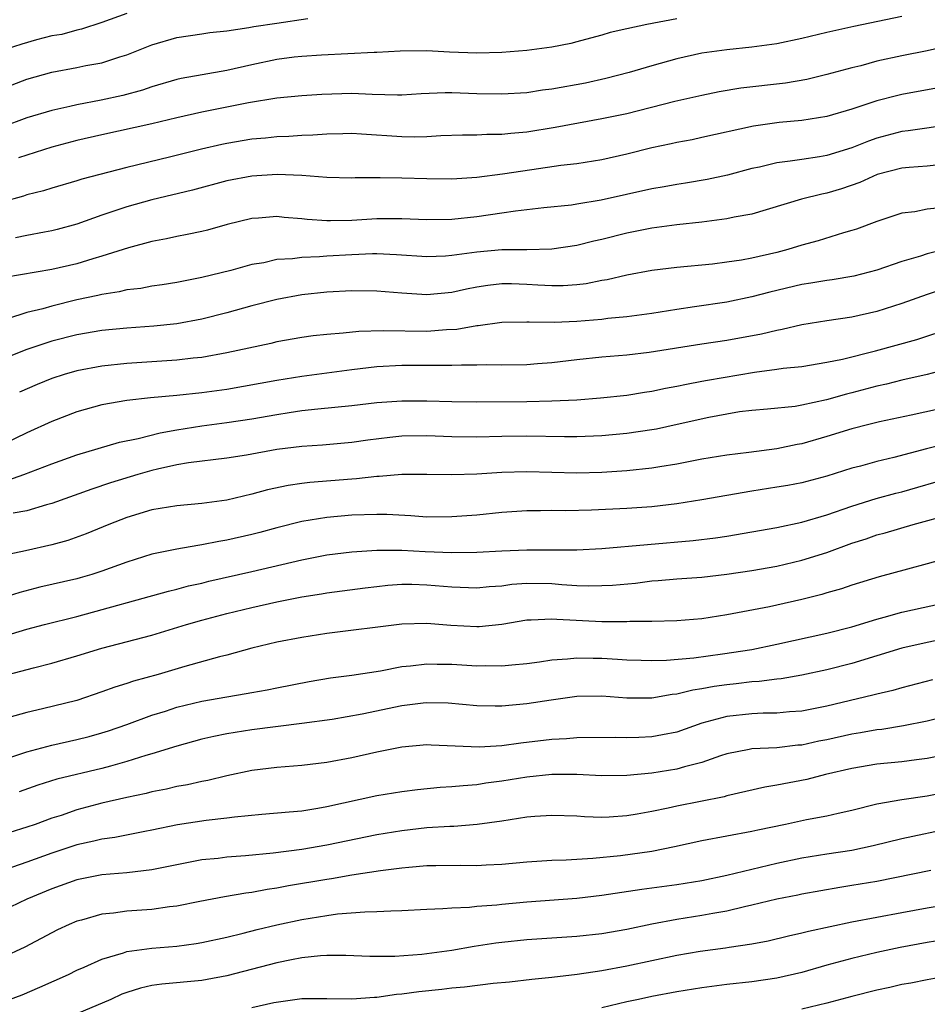
# Model space of a CAD drawing. Units: inches. Extents: x 2556000 to 2559000, y 1557000 to 1560000.
# Drawn here: x 2556852 to 2556925, y 1558049 to 1558127 of the extents above; entities that cross this region are included whole.
import ezdxf

# ---------------------------------------------------------------- set-up
doc = ezdxf.new("R2010")
doc.units = ezdxf.units.IN
doc.header["$MEASUREMENT"] = 0
doc.layers.add('LD25561557_2ft', color=9, linetype='Continuous')

msp = doc.modelspace()

# ---------------------------------------------------------------- linework, layer by layer
at = {"layer": 'LD25561557_2ft'}
for points, elevation in [([(2556861, 1558127.887), (2556859, 1558127.155), (2556857.375, 1558126.625), (2556857, 1558126.552), (2556855.784, 1558126.216), (2556855, 1558126.087), (2556853.773, 1558125.773), (2556852.578, 1558125.422), (2556851.245, 1558125)], 6796), ([(2556923, 1558127.652), (2556919.142, 1558126.858), (2556917, 1558126.366), (2556915, 1558125.886), (2556913, 1558125.462), (2556912.599, 1558125.402), (2556911, 1558125.18), (2556909, 1558124.984), (2556907, 1558124.698), (2556905, 1558124.247), (2556903, 1558123.697), (2556901.167, 1558123.166), (2556899.319, 1558122.681), (2556897.676, 1558122.324), (2556895, 1558121.837), (2556894.252, 1558121.748), (2556893, 1558121.549), (2556891, 1558121.419), (2556889, 1558121.467), (2556887, 1558121.539), (2556886.457, 1558121.543), (2556884.543, 1558121.457), (2556883, 1558121.359), (2556882.649, 1558121.351), (2556880.603, 1558121.398), (2556879, 1558121.473), (2556876.599, 1558121.401), (2556875, 1558121.292), (2556873, 1558121.102), (2556870.724, 1558120.724), (2556867, 1558120.001), (2556865, 1558119.543), (2556863, 1558119.058), (2556859, 1558118.18), (2556857, 1558117.721), (2556855, 1558117.2), (2556853, 1558116.559), (2556852.328, 1558116.328)], 6802), ([(2556851, 1558121.866), (2556853, 1558122.633), (2556855, 1558123.203), (2556857, 1558123.564), (2556857.715, 1558123.715), (2556859, 1558123.949), (2556860.417, 1558124.416), (2556861, 1558124.585), (2556863, 1558125.37), (2556865, 1558125.954), (2556867, 1558126.27), (2556867.641, 1558126.359), (2556869, 1558126.51), (2556870.76, 1558126.76), (2556871.159, 1558126.841), (2556873, 1558127.123), (2556875.473, 1558127.473)], 6798), ([(2556905, 1558127.449), (2556902.594, 1558127), (2556901, 1558126.671), (2556899.643, 1558126.358), (2556899, 1558126.163), (2556898.079, 1558125.921), (2556897, 1558125.612), (2556896.506, 1558125.494), (2556895, 1558125.178), (2556893, 1558124.916), (2556891, 1558124.761), (2556889, 1558124.713), (2556886.794, 1558124.794), (2556885, 1558124.889), (2556882.862, 1558124.862), (2556881, 1558124.762), (2556880.763, 1558124.763), (2556876.557, 1558124.557), (2556875, 1558124.448), (2556874.378, 1558124.378), (2556873, 1558124.192), (2556871, 1558123.771), (2556869, 1558123.328), (2556867.014, 1558122.986), (2556865.329, 1558122.671), (2556865, 1558122.594), (2556863, 1558122.009), (2556862.244, 1558121.756), (2556860.669, 1558121.331), (2556858.948, 1558120.948), (2556857, 1558120.58), (2556856.442, 1558120.442), (2556855, 1558120.133), (2556853, 1558119.532), (2556851, 1558118.792)], 6800), ([(2556927, 1558125.351), (2556925, 1558124.888), (2556923, 1558124.489), (2556921, 1558124.061), (2556919.708, 1558123.708), (2556919, 1558123.539), (2556917, 1558122.991), (2556915.391, 1558122.61), (2556913.691, 1558122.308), (2556910.102, 1558121.898), (2556908.383, 1558121.617), (2556907, 1558121.337), (2556904.834, 1558120.833), (2556901, 1558119.863), (2556899, 1558119.45), (2556897.111, 1558119.111), (2556895.247, 1558118.753), (2556893, 1558118.391), (2556891.712, 1558118.287), (2556891, 1558118.202), (2556889.791, 1558118.209), (2556889, 1558118.161), (2556887.838, 1558118.161), (2556886.098, 1558118.098), (2556885, 1558118.028), (2556884.004, 1558117.996), (2556883, 1558118.011), (2556879.767, 1558118.233), (2556879, 1558118.271), (2556878.269, 1558118.269), (2556877, 1558118.232), (2556875.855, 1558118.145), (2556875, 1558118.124), (2556873.951, 1558118.049), (2556873, 1558118.02), (2556872.084, 1558117.916), (2556871, 1558117.825), (2556869, 1558117.487), (2556868.595, 1558117.405), (2556866.966, 1558117.034), (2556864.39, 1558116.39), (2556861, 1558115.569), (2556857.381, 1558114.618), (2556857, 1558114.49), (2556855, 1558113.907), (2556854.313, 1558113.687), (2556853, 1558113.37), (2556852.73, 1558113.27), (2556851, 1558112.785)], 6804), ([(2556926.046, 1558121.954), (2556923, 1558121.408), (2556922.667, 1558121.333), (2556921, 1558120.891), (2556919, 1558120.218), (2556917, 1558119.631), (2556915, 1558119.321), (2556913.164, 1558119.164), (2556911.119, 1558118.881), (2556907, 1558117.954), (2556906.211, 1558117.789), (2556905, 1558117.571), (2556904.54, 1558117.46), (2556903, 1558117.143), (2556901, 1558116.643), (2556899, 1558116.186), (2556897, 1558115.855), (2556895.71, 1558115.71), (2556893.388, 1558115.388), (2556891.032, 1558115.033), (2556889, 1558114.769), (2556887, 1558114.637), (2556885, 1558114.647), (2556883, 1558114.714), (2556881.261, 1558114.739), (2556879.268, 1558114.732), (2556879, 1558114.718), (2556877, 1558114.768), (2556875, 1558114.91), (2556873.002, 1558115.002), (2556871, 1558114.881), (2556869, 1558114.49), (2556866.238, 1558113.762), (2556863, 1558112.989), (2556861, 1558112.419), (2556859, 1558111.757), (2556857, 1558111.039), (2556855.407, 1558110.593), (2556855, 1558110.49), (2556854.392, 1558110.392), (2556853, 1558110.134), (2556852.071, 1558109.929)], 6806), ([(2556927.001, 1558118.999), (2556923.504, 1558118.495), (2556923, 1558118.45), (2556921, 1558117.915), (2556920.323, 1558117.677), (2556919, 1558117.129), (2556917, 1558116.512), (2556916.411, 1558116.411), (2556915, 1558116.215), (2556914.059, 1558116.058), (2556913, 1558115.948), (2556911.603, 1558115.603), (2556911, 1558115.482), (2556909.044, 1558114.956), (2556907.401, 1558114.599), (2556905.69, 1558114.31), (2556905, 1558114.208), (2556903.983, 1558114.017), (2556903, 1558113.856), (2556898.938, 1558112.938), (2556897, 1558112.621), (2556896.562, 1558112.562), (2556894.336, 1558112.336), (2556892.073, 1558112.073), (2556891, 1558111.9), (2556889, 1558111.612), (2556887, 1558111.41), (2556885, 1558111.388), (2556883, 1558111.462), (2556881.461, 1558111.46), (2556881, 1558111.451), (2556879, 1558111.333), (2556877.284, 1558111.284), (2556877, 1558111.29), (2556875.409, 1558111.409), (2556875, 1558111.458), (2556873.569, 1558111.569), (2556873, 1558111.636), (2556871.518, 1558111.517), (2556871, 1558111.493), (2556869.014, 1558111), (2556867.441, 1558110.559), (2556867, 1558110.45), (2556865.808, 1558110.192), (2556865, 1558110.047), (2556864.149, 1558109.851), (2556863, 1558109.635), (2556861.132, 1558109.133), (2556859, 1558108.466), (2556858.258, 1558108.258), (2556857, 1558107.867), (2556855, 1558107.393), (2556851.229, 1558106.771)], 6808), ([(2556925.737, 1558115.738), (2556925, 1558115.664), (2556923.569, 1558115.57), (2556923, 1558115.515), (2556921.006, 1558115.006), (2556919.631, 1558114.369), (2556918.15, 1558113.85), (2556917, 1558113.499), (2556916.577, 1558113.423), (2556914.968, 1558113.032), (2556911, 1558111.831), (2556909.577, 1558111.577), (2556909, 1558111.446), (2556907, 1558111.188), (2556905, 1558110.967), (2556903, 1558110.703), (2556901, 1558110.303), (2556899, 1558109.798), (2556898.341, 1558109.659), (2556897, 1558109.321), (2556895, 1558109.025), (2556893, 1558108.975), (2556891, 1558108.967), (2556889, 1558108.797), (2556887, 1558108.516), (2556886.477, 1558108.476), (2556885, 1558108.406), (2556882.57, 1558108.57), (2556881, 1558108.643), (2556880.644, 1558108.644), (2556879, 1558108.585), (2556877, 1558108.46), (2556876.406, 1558108.406), (2556875, 1558108.362), (2556874.252, 1558108.252), (2556873, 1558108.191), (2556871.946, 1558107.946), (2556871, 1558107.789), (2556869.319, 1558107.319), (2556867, 1558106.75), (2556865.519, 1558106.481), (2556865, 1558106.373), (2556863.824, 1558106.176), (2556863, 1558106.058), (2556862.111, 1558105.889), (2556861, 1558105.763), (2556860.383, 1558105.617), (2556859, 1558105.412), (2556858.674, 1558105.326), (2556857, 1558104.963), (2556855, 1558104.476), (2556854.258, 1558104.258), (2556853, 1558103.959), (2556851.452, 1558103.452)], 6810), ([(2556926.371, 1558112.37), (2556925, 1558112.227), (2556924.025, 1558112.025), (2556923, 1558111.9), (2556921, 1558111.251), (2556919.367, 1558110.633), (2556919, 1558110.513), (2556918.333, 1558110.334), (2556916.304, 1558109.696), (2556915, 1558109.348), (2556913.87, 1558109), (2556913, 1558108.772), (2556911, 1558108.313), (2556910.156, 1558108.156), (2556909, 1558107.982), (2556907.835, 1558107.835), (2556905, 1558107.564), (2556903, 1558107.325), (2556901, 1558106.953), (2556899.418, 1558106.582), (2556899, 1558106.519), (2556897.735, 1558106.264), (2556897, 1558106.184), (2556895.899, 1558106.1), (2556895, 1558106.087), (2556893.86, 1558106.14), (2556893, 1558106.199), (2556891.753, 1558106.247), (2556891, 1558106.258), (2556889.865, 1558106.135), (2556889, 1558105.999), (2556888.163, 1558105.838), (2556887, 1558105.573), (2556885, 1558105.382), (2556883, 1558105.505), (2556881, 1558105.681), (2556879, 1558105.7), (2556877, 1558105.586), (2556875, 1558105.378), (2556872.986, 1558105.014), (2556871, 1558104.491), (2556869, 1558103.928), (2556867, 1558103.431), (2556865, 1558103.062), (2556863.136, 1558102.864), (2556861, 1558102.719), (2556859, 1558102.522), (2556857, 1558102.173), (2556855, 1558101.671), (2556852.99, 1558101.01), (2556849.726, 1558099.726)], 6812), ([(2556927, 1558109.153), (2556925, 1558108.649), (2556924.474, 1558108.473), (2556923, 1558108.047), (2556921, 1558107.351), (2556919.141, 1558106.859), (2556917.419, 1558106.581), (2556917, 1558106.529), (2556915.7, 1558106.3), (2556915, 1558106.198), (2556912.425, 1558105.575), (2556911, 1558105.203), (2556909, 1558104.794), (2556906.405, 1558104.405), (2556905, 1558104.213), (2556903, 1558103.891), (2556901, 1558103.613), (2556899.474, 1558103.474), (2556899, 1558103.408), (2556897, 1558103.245), (2556895.166, 1558103.166), (2556893.181, 1558103.181), (2556893, 1558103.195), (2556891, 1558103.169), (2556889.102, 1558102.898), (2556889, 1558102.894), (2556887.396, 1558102.604), (2556886.57, 1558102.57), (2556885, 1558102.453), (2556881.497, 1558102.503), (2556879.557, 1558102.443), (2556878.305, 1558102.306), (2556877, 1558102.21), (2556875.906, 1558102.094), (2556875, 1558101.966), (2556873, 1558101.615), (2556872.507, 1558101.493), (2556869, 1558100.73), (2556867, 1558100.374), (2556866.305, 1558100.305), (2556865, 1558100.141), (2556861, 1558099.886), (2556859, 1558099.675), (2556857, 1558099.297), (2556855.964, 1558099), (2556855, 1558098.686), (2556853.803, 1558098.197), (2556852.411, 1558097.589)], 6814), ([(2556926.207, 1558105.793), (2556925, 1558105.407), (2556923, 1558104.692), (2556921, 1558104.041), (2556919, 1558103.593), (2556917, 1558103.294), (2556915, 1558102.968), (2556913.403, 1558102.598), (2556913, 1558102.53), (2556911.768, 1558102.232), (2556909, 1558101.728), (2556907, 1558101.437), (2556902.767, 1558100.767), (2556901, 1558100.559), (2556899, 1558100.391), (2556897, 1558100.184), (2556895, 1558099.942), (2556893.846, 1558099.846), (2556893, 1558099.783), (2556891, 1558099.76), (2556889.778, 1558099.778), (2556889, 1558099.751), (2556887.756, 1558099.756), (2556887, 1558099.713), (2556885.73, 1558099.73), (2556885, 1558099.711), (2556883, 1558099.712), (2556881, 1558099.607), (2556879, 1558099.385), (2556875, 1558098.846), (2556873, 1558098.523), (2556869, 1558097.812), (2556867, 1558097.531), (2556865, 1558097.313), (2556862.877, 1558097.123), (2556861, 1558096.927), (2556859, 1558096.575), (2556857, 1558096.013), (2556855, 1558095.244), (2556853, 1558094.34), (2556850.216, 1558093)], 6816), ([(2556851.461, 1558090.539), (2556852.744, 1558091), (2556855, 1558091.862), (2556857, 1558092.578), (2556860.41, 1558093.59), (2556861.887, 1558093.887), (2556863.654, 1558094.346), (2556865, 1558094.581), (2556867, 1558094.885), (2556869, 1558095.151), (2556871, 1558095.464), (2556873, 1558095.813), (2556873.965, 1558095.965), (2556875, 1558096.107), (2556876.255, 1558096.255), (2556879, 1558096.52), (2556881, 1558096.752), (2556883, 1558096.9), (2556885, 1558096.894), (2556887, 1558096.836), (2556889, 1558096.821), (2556893, 1558096.837), (2556895, 1558096.884), (2556897, 1558096.987), (2556898.878, 1558097.122), (2556901, 1558097.355), (2556902.407, 1558097.593), (2556903, 1558097.675), (2556904.092, 1558097.909), (2556905, 1558098.069), (2556905.76, 1558098.24), (2556907, 1558098.461), (2556907.445, 1558098.555), (2556911.199, 1558099.199), (2556913, 1558099.418), (2556913.495, 1558099.495), (2556915, 1558099.65), (2556917, 1558099.979), (2556918.228, 1558100.228), (2556920.885, 1558100.885), (2556924.191, 1558101.809), (2556927, 1558102.737)], 6818), ([(2556927, 1558099.528), (2556925, 1558099.002), (2556923, 1558098.548), (2556921.769, 1558098.23), (2556921, 1558098.059), (2556919, 1558097.531), (2556918.57, 1558097.43), (2556916.969, 1558096.969), (2556915, 1558096.539), (2556914.452, 1558096.452), (2556912.233, 1558096.233), (2556911, 1558096.13), (2556910.001, 1558096.001), (2556909, 1558095.835), (2556907.56, 1558095.559), (2556905.006, 1558094.994), (2556903.36, 1558094.64), (2556903, 1558094.575), (2556901, 1558094.282), (2556899, 1558094.105), (2556897, 1558094.009), (2556895.999, 1558094.002), (2556893, 1558094.064), (2556891, 1558094.041), (2556889, 1558093.987), (2556887, 1558094.023), (2556885, 1558094.098), (2556883, 1558094.055), (2556882.04, 1558093.96), (2556880.256, 1558093.744), (2556879, 1558093.563), (2556876.644, 1558093.356), (2556875, 1558093.242), (2556873, 1558092.991), (2556870.558, 1558092.558), (2556869, 1558092.31), (2556865.932, 1558091.932), (2556865, 1558091.772), (2556863.429, 1558091.429), (2556863, 1558091.324), (2556861.878, 1558091), (2556859.68, 1558090.32), (2556858.177, 1558089.823), (2556855, 1558088.671), (2556854.566, 1558088.566), (2556853, 1558088.105), (2556851.897, 1558087.897)], 6820), ([(2556927, 1558096.465), (2556923.738, 1558095.738), (2556921.201, 1558095.201), (2556920.353, 1558095), (2556919, 1558094.661), (2556917, 1558094.028), (2556915, 1558093.452), (2556914.61, 1558093.39), (2556913, 1558093.053), (2556910.758, 1558092.758), (2556909, 1558092.547), (2556907, 1558092.221), (2556905, 1558091.838), (2556903.623, 1558091.623), (2556903, 1558091.51), (2556901, 1558091.301), (2556899, 1558091.167), (2556897, 1558091.106), (2556893, 1558091.219), (2556891, 1558091.148), (2556889, 1558091.023), (2556887, 1558090.979), (2556885, 1558091.008), (2556883, 1558090.988), (2556881.163, 1558090.837), (2556881, 1558090.84), (2556879.351, 1558090.649), (2556879, 1558090.635), (2556875.64, 1558090.36), (2556875, 1558090.282), (2556873.883, 1558090.118), (2556872.233, 1558089.767), (2556871, 1558089.417), (2556869, 1558088.944), (2556867, 1558088.68), (2556865, 1558088.504), (2556863, 1558088.167), (2556861, 1558087.559), (2556859.539, 1558087), (2556857.742, 1558086.258), (2556856.271, 1558085.729), (2556855, 1558085.371), (2556852.893, 1558084.893), (2556851, 1558084.484)], 6822), ([(2556927, 1558093.56), (2556924.956, 1558093.044), (2556922.348, 1558092.348), (2556921, 1558092.042), (2556919.672, 1558091.672), (2556919, 1558091.504), (2556917, 1558090.858), (2556915, 1558090.332), (2556913.872, 1558090.128), (2556913, 1558089.977), (2556911, 1558089.668), (2556907, 1558088.982), (2556905, 1558088.657), (2556903, 1558088.421), (2556901, 1558088.286), (2556898.149, 1558088.149), (2556896.097, 1558088.098), (2556895, 1558088.111), (2556894.091, 1558088.091), (2556893, 1558088.09), (2556891, 1558087.956), (2556889, 1558087.757), (2556887, 1558087.601), (2556885, 1558087.597), (2556883.698, 1558087.698), (2556881.795, 1558087.795), (2556881, 1558087.811), (2556879, 1558087.752), (2556877, 1558087.571), (2556875, 1558087.244), (2556873, 1558086.739), (2556871.641, 1558086.359), (2556871, 1558086.196), (2556869, 1558085.738), (2556868.357, 1558085.643), (2556867, 1558085.361), (2556866.671, 1558085.329), (2556864.976, 1558085.024), (2556863, 1558084.624), (2556861, 1558083.998), (2556859, 1558083.262), (2556858.185, 1558083), (2556857.266, 1558082.734), (2556857, 1558082.661), (2556854.028, 1558081.972), (2556852.431, 1558081.569), (2556850.91, 1558081.09)], 6824), ([(2556851.762, 1558078.238), (2556853, 1558078.63), (2556854.399, 1558079), (2556857, 1558079.65), (2556864.322, 1558081.678), (2556865, 1558081.829), (2556865.921, 1558082.079), (2556867, 1558082.314), (2556867.547, 1558082.453), (2556871, 1558083.233), (2556875, 1558084.174), (2556877, 1558084.563), (2556879, 1558084.819), (2556881, 1558084.953), (2556883, 1558084.949), (2556884.846, 1558084.846), (2556887, 1558084.75), (2556889, 1558084.773), (2556891, 1558084.883), (2556893, 1558084.964), (2556897, 1558084.97), (2556899, 1558085.085), (2556906.286, 1558085.714), (2556908.071, 1558085.929), (2556909, 1558086.066), (2556911, 1558086.403), (2556913, 1558086.766), (2556915, 1558087.19), (2556917, 1558087.767), (2556919, 1558088.46), (2556920.931, 1558089.069), (2556922.501, 1558089.499), (2556923, 1558089.621), (2556927, 1558090.787)], 6826), ([(2556851, 1558074.862), (2556853.534, 1558075.534), (2556855, 1558075.897), (2556857, 1558076.483), (2556859, 1558077.105), (2556863, 1558078.151), (2556865.772, 1558079), (2556867, 1558079.353), (2556869, 1558079.881), (2556871, 1558080.36), (2556873, 1558080.801), (2556875, 1558081.201), (2556876.55, 1558081.45), (2556877, 1558081.538), (2556880.062, 1558081.938), (2556881, 1558082.046), (2556881.864, 1558082.136), (2556883, 1558082.215), (2556883.786, 1558082.214), (2556885, 1558082.181), (2556887, 1558082.008), (2556889, 1558081.934), (2556889.968, 1558082.032), (2556891, 1558082.103), (2556891.788, 1558082.212), (2556893, 1558082.301), (2556895, 1558082.279), (2556895.795, 1558082.205), (2556897, 1558082.131), (2556897.906, 1558082.094), (2556899, 1558082.107), (2556899.847, 1558082.153), (2556901.682, 1558082.318), (2556903, 1558082.483), (2556903.491, 1558082.509), (2556905, 1558082.641), (2556907, 1558082.777), (2556909, 1558083.024), (2556911, 1558083.322), (2556913, 1558083.662), (2556915, 1558084.133), (2556917, 1558084.767), (2556919, 1558085.493), (2556920.14, 1558085.86), (2556921, 1558086.169), (2556921.66, 1558086.34), (2556923.888, 1558087), (2556927, 1558087.852)], 6828), ([(2556928.945, 1558084.945), (2556925, 1558083.844), (2556923.438, 1558083.438), (2556921.179, 1558082.821), (2556919, 1558082.14), (2556918.153, 1558081.847), (2556917, 1558081.535), (2556916.595, 1558081.405), (2556914.999, 1558081.001), (2556913, 1558080.539), (2556912.412, 1558080.412), (2556909, 1558079.76), (2556907, 1558079.448), (2556905, 1558079.287), (2556903, 1558079.239), (2556901.228, 1558079.227), (2556901, 1558079.209), (2556899.22, 1558079.221), (2556899, 1558079.208), (2556895.395, 1558079.395), (2556895, 1558079.437), (2556893.338, 1558079.338), (2556893, 1558079.337), (2556891, 1558079.008), (2556889.179, 1558078.821), (2556889, 1558078.815), (2556886.914, 1558078.914), (2556885, 1558079.075), (2556883, 1558079.029), (2556877, 1558078.27), (2556875, 1558077.961), (2556873, 1558077.575), (2556871, 1558077.104), (2556869, 1558076.555), (2556868.406, 1558076.407), (2556865.628, 1558075.627), (2556863.489, 1558075), (2556861.532, 1558074.468), (2556861, 1558074.276), (2556860.017, 1558073.983), (2556859, 1558073.605), (2556857, 1558072.93), (2556854.243, 1558072.243), (2556853, 1558071.968), (2556851.552, 1558071.552)], 6830), ([(2556851, 1558068.154), (2556853, 1558068.81), (2556855, 1558069.342), (2556857, 1558069.785), (2556857.967, 1558070.033), (2556859, 1558070.328), (2556859.51, 1558070.49), (2556860.991, 1558071), (2556863, 1558071.742), (2556864.076, 1558072.076), (2556865, 1558072.383), (2556867, 1558072.864), (2556869, 1558073.222), (2556870.533, 1558073.467), (2556871, 1558073.565), (2556872.228, 1558073.772), (2556873, 1558073.938), (2556875.568, 1558074.432), (2556877.28, 1558074.72), (2556879, 1558074.94), (2556881.292, 1558075.291), (2556883, 1558075.629), (2556883.684, 1558075.684), (2556885, 1558075.861), (2556885.826, 1558075.826), (2556887, 1558075.818), (2556889, 1558075.691), (2556889.713, 1558075.713), (2556891, 1558075.69), (2556891.78, 1558075.78), (2556893, 1558075.878), (2556894.009, 1558076.009), (2556895, 1558076.168), (2556896.238, 1558076.238), (2556897, 1558076.333), (2556898.299, 1558076.299), (2556899, 1558076.298), (2556900.232, 1558076.232), (2556901, 1558076.171), (2556902.138, 1558076.139), (2556903, 1558076.118), (2556904.149, 1558076.149), (2556906.342, 1558076.342), (2556908.645, 1558076.644), (2556911, 1558076.992), (2556913, 1558077.411), (2556917, 1558078.313), (2556919, 1558078.811), (2556921, 1558079.425), (2556921.573, 1558079.573), (2556923, 1558079.992), (2556927, 1558080.871)], 6832), ([(2556927.844, 1558078.156), (2556925, 1558077.566), (2556923, 1558077.093), (2556919, 1558075.885), (2556917, 1558075.371), (2556915, 1558074.936), (2556913.344, 1558074.657), (2556913, 1558074.626), (2556911.565, 1558074.435), (2556911, 1558074.41), (2556909.745, 1558074.255), (2556909, 1558074.179), (2556907.963, 1558074.037), (2556907, 1558073.843), (2556906.263, 1558073.737), (2556905, 1558073.418), (2556904.615, 1558073.385), (2556903, 1558073.109), (2556901, 1558073.108), (2556899, 1558073.258), (2556897, 1558073.236), (2556894.946, 1558072.947), (2556893, 1558072.637), (2556891, 1558072.462), (2556890.457, 1558072.456), (2556889, 1558072.489), (2556886.693, 1558072.693), (2556885, 1558072.731), (2556884.704, 1558072.704), (2556883, 1558072.486), (2556879.824, 1558071.824), (2556877.409, 1558071.409), (2556875, 1558071.068), (2556871, 1558070.56), (2556869, 1558070.24), (2556867.961, 1558070.039), (2556867, 1558069.817), (2556865, 1558069.271), (2556863, 1558068.642), (2556862.505, 1558068.505), (2556861, 1558068.024), (2556859.672, 1558067.671), (2556859, 1558067.473), (2556855.381, 1558066.619), (2556853.863, 1558066.137), (2556852.389, 1558065.611)], 6834), ([(2556925.433, 1558074.567), (2556923, 1558073.94), (2556922.272, 1558073.728), (2556921, 1558073.428), (2556920.669, 1558073.331), (2556917, 1558072.467), (2556915, 1558072.073), (2556914.002, 1558072.002), (2556913, 1558071.911), (2556911.902, 1558071.903), (2556911, 1558071.86), (2556909, 1558071.632), (2556907, 1558071.091), (2556905, 1558070.394), (2556903.841, 1558070.159), (2556903, 1558070.013), (2556901.957, 1558069.957), (2556901, 1558069.929), (2556900.042, 1558069.958), (2556897, 1558069.93), (2556896.155, 1558069.845), (2556895, 1558069.79), (2556892.495, 1558069.505), (2556891, 1558069.299), (2556889.184, 1558069.184), (2556885.343, 1558069.343), (2556885, 1558069.369), (2556883, 1558069.195), (2556881, 1558068.789), (2556879, 1558068.331), (2556877, 1558067.949), (2556875, 1558067.711), (2556873, 1558067.551), (2556871, 1558067.305), (2556869, 1558066.901), (2556867.472, 1558066.528), (2556867, 1558066.446), (2556865.829, 1558066.171), (2556865, 1558066.027), (2556864.172, 1558065.828), (2556863, 1558065.6), (2556862.527, 1558065.473), (2556861, 1558065.148), (2556859, 1558064.695), (2556857, 1558064.174), (2556855.724, 1558063.724), (2556855, 1558063.492), (2556853.669, 1558063), (2556853, 1558062.77), (2556851.634, 1558062.366)], 6836), ([(2556927, 1558071.771), (2556925, 1558071.272), (2556923.112, 1558070.888), (2556921.392, 1558070.608), (2556921, 1558070.57), (2556919.671, 1558070.329), (2556919, 1558070.228), (2556917, 1558069.775), (2556916.349, 1558069.651), (2556915, 1558069.352), (2556914.67, 1558069.33), (2556913, 1558069.135), (2556911, 1558069.038), (2556910.775, 1558069), (2556909, 1558068.653), (2556908.489, 1558068.489), (2556907, 1558067.955), (2556905.601, 1558067.601), (2556905, 1558067.41), (2556903, 1558067.111), (2556901, 1558066.921), (2556899, 1558066.884), (2556897, 1558066.986), (2556895, 1558066.994), (2556893, 1558066.785), (2556891, 1558066.458), (2556889.709, 1558066.291), (2556889, 1558066.176), (2556887.898, 1558066.102), (2556887, 1558065.997), (2556886.052, 1558065.948), (2556884.237, 1558065.763), (2556883, 1558065.61), (2556881, 1558065.281), (2556877, 1558064.398), (2556876.266, 1558064.266), (2556875, 1558064.075), (2556873.971, 1558063.971), (2556871.798, 1558063.798), (2556869.595, 1558063.595), (2556869, 1558063.51), (2556867.325, 1558063.325), (2556865.033, 1558062.967), (2556863, 1558062.53), (2556862.434, 1558062.434), (2556860.042, 1558061.958), (2556859, 1558061.832), (2556858.341, 1558061.659), (2556857, 1558061.374), (2556855, 1558060.711), (2556853, 1558059.993), (2556850.144, 1558059)], 6838), ([(2556927, 1558068.675), (2556925, 1558068.264), (2556924.17, 1558068.17), (2556923, 1558068.01), (2556921, 1558067.812), (2556919, 1558067.483), (2556916.885, 1558067), (2556915.393, 1558066.607), (2556913, 1558066.135), (2556912.019, 1558065.981), (2556909, 1558065.288), (2556908.782, 1558065.218), (2556905, 1558064.468), (2556904.303, 1558064.303), (2556903, 1558064.034), (2556901.811, 1558063.811), (2556901, 1558063.676), (2556899.575, 1558063.575), (2556899, 1558063.555), (2556897.6, 1558063.6), (2556897, 1558063.652), (2556895, 1558063.728), (2556893.636, 1558063.636), (2556893, 1558063.574), (2556891, 1558063.257), (2556889.015, 1558062.985), (2556887.157, 1558062.843), (2556886.837, 1558062.837), (2556885, 1558062.717), (2556883, 1558062.489), (2556881, 1558062.162), (2556877, 1558061.332), (2556874.989, 1558060.989), (2556872.707, 1558060.707), (2556870.483, 1558060.483), (2556869, 1558060.375), (2556868.288, 1558060.288), (2556867, 1558060.165), (2556865, 1558059.779), (2556863, 1558059.356), (2556861, 1558059.123), (2556859, 1558058.959), (2556857, 1558058.558), (2556855, 1558057.855), (2556852.982, 1558057.018), (2556851, 1558056.058)], 6840), ([(2556927, 1558065.67), (2556925, 1558065.268), (2556923, 1558064.971), (2556921, 1558064.611), (2556919, 1558064.118), (2556917.881, 1558063.881), (2556917, 1558063.675), (2556915.366, 1558063.366), (2556913.691, 1558063), (2556911.462, 1558062.538), (2556911, 1558062.425), (2556907, 1558061.695), (2556904.795, 1558061.205), (2556903, 1558060.843), (2556900.491, 1558060.491), (2556898.262, 1558060.262), (2556896.135, 1558060.135), (2556895, 1558060.11), (2556893, 1558059.989), (2556891, 1558059.8), (2556889.745, 1558059.745), (2556889, 1558059.694), (2556887.715, 1558059.715), (2556885.696, 1558059.696), (2556885, 1558059.676), (2556883.556, 1558059.556), (2556883, 1558059.495), (2556881.286, 1558059.286), (2556879, 1558058.945), (2556877.349, 1558058.651), (2556877, 1558058.607), (2556873.91, 1558058.09), (2556873, 1558057.909), (2556872.204, 1558057.796), (2556871, 1558057.557), (2556870.498, 1558057.502), (2556868.792, 1558057.208), (2556866.838, 1558056.837), (2556865, 1558056.468), (2556864.41, 1558056.411), (2556863, 1558056.207), (2556861, 1558056.069), (2556859.911, 1558055.911), (2556859, 1558055.825), (2556857.35, 1558055.351), (2556857, 1558055.263), (2556856.375, 1558055), (2556855.441, 1558054.559), (2556855, 1558054.34), (2556852.818, 1558053.182), (2556851, 1558052.323)], 6842), ([(2556851.6, 1558049), (2556852.621, 1558049.379), (2556854.029, 1558049.971), (2556856.323, 1558051), (2556857, 1558051.331), (2556857.572, 1558051.572), (2556859, 1558052.224), (2556860.722, 1558052.722), (2556861, 1558052.825), (2556863, 1558053.094), (2556865, 1558053.26), (2556866.533, 1558053.467), (2556867, 1558053.547), (2556869, 1558053.991), (2556870.298, 1558054.298), (2556871.413, 1558054.587), (2556873, 1558054.962), (2556875, 1558055.395), (2556877, 1558055.723), (2556877.838, 1558055.838), (2556880.016, 1558056.016), (2556881, 1558056.025), (2556882.097, 1558056.097), (2556883, 1558056.103), (2556885, 1558056.214), (2556886.266, 1558056.266), (2556887, 1558056.338), (2556888.388, 1558056.388), (2556889, 1558056.462), (2556890.579, 1558056.579), (2556891, 1558056.632), (2556893, 1558056.809), (2556897, 1558057.1), (2556899, 1558057.343), (2556902.175, 1558057.825), (2556905, 1558058.205), (2556907, 1558058.523), (2556909, 1558058.93), (2556913, 1558059.89), (2556915, 1558060.331), (2556917, 1558060.66), (2556919, 1558060.955), (2556920.686, 1558061.314), (2556923, 1558061.884), (2556927, 1558062.728)], 6844), ([(2556925.311, 1558059.311), (2556921, 1558058.447), (2556919, 1558058.102), (2556918.035, 1558057.965), (2556915, 1558057.427), (2556914.654, 1558057.346), (2556913, 1558057.023), (2556911, 1558056.535), (2556910.413, 1558056.413), (2556909, 1558056.061), (2556907.878, 1558055.878), (2556907, 1558055.706), (2556905, 1558055.402), (2556903, 1558055.016), (2556901, 1558054.59), (2556899, 1558054.248), (2556897, 1558054.029), (2556893, 1558053.777), (2556891, 1558053.558), (2556890.506, 1558053.494), (2556888.775, 1558053.225), (2556887, 1558052.916), (2556884.599, 1558052.599), (2556882.437, 1558052.437), (2556881, 1558052.426), (2556880.435, 1558052.435), (2556878.51, 1558052.51), (2556877, 1558052.507), (2556876.482, 1558052.482), (2556875, 1558052.318), (2556874.17, 1558052.17), (2556873, 1558051.928), (2556869, 1558050.891), (2556867.412, 1558050.588), (2556867, 1558050.521), (2556863.791, 1558050.209), (2556863, 1558050.102), (2556862.095, 1558049.905), (2556861, 1558049.557), (2556860.591, 1558049.409), (2556859.715, 1558049), (2556857, 1558047.836)], 6846), ([(2556871, 1558048.343), (2556872.76, 1558048.76), (2556875, 1558049.063), (2556877, 1558049.069), (2556879, 1558049.039), (2556880.81, 1558049.19), (2556881, 1558049.188), (2556882.57, 1558049.43), (2556883, 1558049.455), (2556884.358, 1558049.642), (2556886.18, 1558049.82), (2556887, 1558049.927), (2556888.001, 1558049.999), (2556890.299, 1558050.299), (2556891.599, 1558050.401), (2556893.391, 1558050.609), (2556895, 1558050.774), (2556897.015, 1558051.015), (2556899, 1558051.314), (2556901, 1558051.68), (2556905, 1558052.532), (2556906.856, 1558052.856), (2556908.884, 1558053.116), (2556909.17, 1558053.17), (2556911, 1558053.438), (2556912.304, 1558053.696), (2556913.91, 1558054.09), (2556915, 1558054.323), (2556915.531, 1558054.469), (2556919, 1558055.21), (2556923, 1558055.967), (2556925, 1558056.32), (2556929, 1558056.983)], 6848), ([(2556927, 1558053.885), (2556925, 1558053.548), (2556922.858, 1558053.142), (2556921, 1558052.742), (2556919, 1558052.271), (2556917, 1558051.731), (2556915, 1558051.154), (2556913, 1558050.69), (2556911, 1558050.397), (2556909, 1558050.187), (2556907, 1558049.937), (2556905, 1558049.603), (2556903, 1558049.223), (2556901.916, 1558049), (2556901, 1558048.797), (2556899, 1558048.318)], 6850), ([(2556927.054, 1558050.946), (2556925, 1558050.578), (2556923.698, 1558050.302), (2556923, 1558050.181), (2556922.039, 1558049.961), (2556921, 1558049.749), (2556919, 1558049.246), (2556917, 1558048.698), (2556915, 1558048.212)], 6852)]:
    msp.add_lwpolyline(points, dxfattribs=dict(at, elevation=elevation))

doc.saveas('drawing.dxf')
